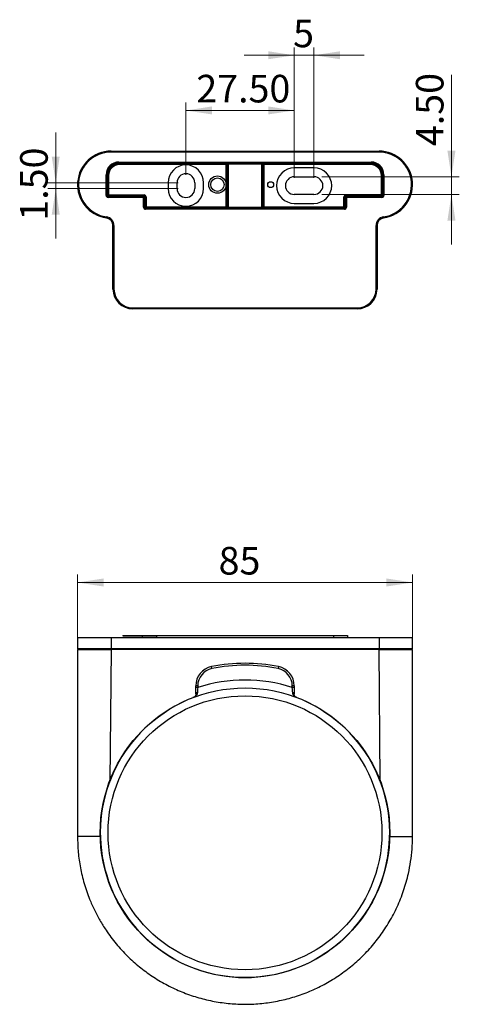
# Model space of a CAD drawing. Units: millimetres. Extents: x 139 to 351, y 32 to 268.
# Drawn here: x 139 to 195, y 32 to 157 of the extents above; entities that cross this region are included whole.
import ezdxf

# ---------------------------------------------------------------- set-up
doc = ezdxf.new("R2010")
doc.units = ezdxf.units.MM
doc.styles.add('SLDTEXTSTYLE0', font='TXT', dxfattribs={"width": 0.75})
doc.dimstyles.new('SLDDIMSTYLE2', dxfattribs={"dimtxt": 3.5, "dimasz": 3.302, "dimexe": 0, "dimexo": 0.0625, "dimgap": 0.875, "dimtad": 1, "dimlfac": 2, "dimrnd": 1e-09, "dimzin": 12, "dimdsep": 46, "dimtxsty": 'SLDTEXTSTYLE0', "dimsah": 1, "dimcen": 0.09, "dimadec": 0, "dimazin": 3, "dimtfac": 1, "dimtofl": 0, "dimtmove": 0, "dimatfit": 3, "dimfxl": 1, "dimfrac": 2, "dimtolj": 1, "dimtzin": 12, "dimarcsym": 0})
doc.dimstyles.new('SLDDIMSTYLE5', dxfattribs={"dimtxt": 3.5, "dimasz": 3.302, "dimexe": 0, "dimexo": 0.0625, "dimgap": 0.875, "dimtad": 1, "dimlfac": 2, "dimrnd": 1e-09, "dimzin": 4, "dimdsep": 46, "dimtxsty": 'SLDTEXTSTYLE0', "dimsah": 1, "dimcen": 0.09, "dimadec": 0, "dimazin": 1, "dimtfac": 1, "dimtofl": 0, "dimtmove": 0, "dimatfit": 3, "dimfxl": 1, "dimfrac": 2, "dimtolj": 1, "dimtzin": 12, "dimarcsym": 0})
doc.dimstyles.new('SLDDIMSTYLE6', dxfattribs={"dimtxt": 3.5, "dimasz": 3.302, "dimexe": 0, "dimexo": 0.0625, "dimgap": 0.875, "dimtad": 1, "dimlfac": 2, "dimrnd": 1e-09, "dimzin": 12, "dimdsep": 46, "dimtxsty": 'SLDTEXTSTYLE0', "dimsah": 1, "dimcen": 0.09, "dimadec": 0, "dimazin": 3, "dimtfac": 1, "dimtmove": 0, "dimatfit": 0, "dimfxl": 1, "dimfrac": 2, "dimtolj": 1, "dimtzin": 12, "dimarcsym": 0})
doc.dimstyles.new('SLDDIMSTYLE7', dxfattribs={"dimtxt": 3.5, "dimasz": 3.302, "dimexe": 0, "dimexo": 0.0625, "dimgap": 0.875, "dimtad": 1, "dimlfac": 2, "dimrnd": 1e-09, "dimzin": 4, "dimdsep": 46, "dimtxsty": 'SLDTEXTSTYLE0', "dimsah": 1, "dimcen": 0.09, "dimadec": 0, "dimazin": 1, "dimtfac": 1, "dimtmove": 0, "dimatfit": 0, "dimfxl": 1, "dimfrac": 2, "dimtolj": 1, "dimtzin": 12, "dimarcsym": 0})

# ---------------------------------------------------------------- blocks, each defined once
blk = doc.blocks.new('_D_4')
at = {"color": 7, "linetype": 'Continuous', "lineweight": 0}
for p, q in [((146.69, 77.73), (146.69, 86.23)), ((189.19, 77.73), (189.19, 86.23)), ((146.69, 85.23), (189.19, 85.23))]:
    blk.add_line(p, q, dxfattribs=at)
at = {"color": 7, "linetype": 'Continuous', "lineweight": 18}
for points in [[(146.69, 85.23), (149.99, 84.72), (149.99, 85.74)], [(189.19, 85.23), (185.89, 85.74), (185.89, 84.72)]]:
    blk.add_solid(points, dxfattribs=at)
at = {"color": 7, "linetype": 'Continuous', "lineweight": 18, "insert": (164.59, 89.74), "char_height": 3.5, "attachment_point": 1, "style": 'SLDTEXTSTYLE0'}
blk.add_mtext('85', dxfattribs=at)
blk = doc.blocks.new('_D_5')
at = {"color": 7, "linetype": 'Continuous', "lineweight": 0}
for p, q in [((160.44, 136.95), (160.44, 146.11)), ((160.44, 145.11), (174.19, 145.11)), ((174.19, 136.58), (174.19, 146.11))]:
    blk.add_line(p, q, dxfattribs=at)
at = {"color": 7, "linetype": 'Continuous', "lineweight": 18}
for points in [[(160.44, 145.11), (163.74, 144.61), (163.74, 145.62)], [(174.19, 145.11), (170.89, 145.62), (170.89, 144.61)]]:
    blk.add_solid(points, dxfattribs=at)
at = {"color": 7, "linetype": 'Continuous', "lineweight": 18, "insert": (161.76, 149.63), "char_height": 3.5, "attachment_point": 1, "style": 'SLDTEXTSTYLE0'}
blk.add_mtext('27.50', dxfattribs=at)
blk = doc.blocks.new('_D_6')
at = {"color": 7, "linetype": 'Continuous', "lineweight": 0}
for p, q in [((174.19, 136.58), (174.19, 153.11)), ((176.69, 136.58), (176.69, 153.11)), ((174.19, 152.11), (167.84, 152.11)), ((176.69, 152.11), (174.19, 152.11)), ((176.69, 152.11), (183.04, 152.11))]:
    blk.add_line(p, q, dxfattribs=at)
at = {"color": 7, "linetype": 'Continuous', "lineweight": 18}
for points in [[(174.19, 152.11), (170.89, 152.62), (170.89, 151.61)], [(176.69, 152.11), (179.99, 151.61), (179.99, 152.62)]]:
    blk.add_solid(points, dxfattribs=at)
at = {"color": 7, "linetype": 'Continuous', "lineweight": 18, "insert": (174.04, 156.63), "char_height": 3.5, "attachment_point": 1, "style": 'SLDTEXTSTYLE0'}
blk.add_mtext('5', dxfattribs=at)
blk = doc.blocks.new('_D_7')
at = {"color": 7, "linetype": 'Continuous', "lineweight": 0}
for p, q in [((143.93, 135.95), (143.93, 142.3)), ((159.44, 135.95), (142.93, 135.95)), ((159.44, 135.2), (142.93, 135.2)), ((143.93, 135.95), (143.93, 135.2)), ((143.93, 135.2), (143.93, 128.85))]:
    blk.add_line(p, q, dxfattribs=at)
at = {"color": 7, "linetype": 'Continuous', "lineweight": 18}
for points in [[(143.93, 135.95), (144.43, 139.25), (143.42, 139.25)], [(143.93, 135.2), (143.42, 131.9), (144.43, 131.9)]]:
    blk.add_solid(points, dxfattribs=at)
at = {"color": 7, "linetype": 'Continuous', "lineweight": 18, "insert": (139.41, 131.13), "char_height": 3.5, "attachment_point": 1, "rotation": 90, "style": 'SLDTEXTSTYLE0'}
blk.add_mtext('1.50', dxfattribs=at)
blk = doc.blocks.new('_D_8')
at = {"color": 7, "linetype": 'Continuous', "lineweight": 0}
for p, q in [((194.13, 136.7), (194.13, 149.64)), ((177.69, 136.7), (195.13, 136.7)), ((194.13, 136.7), (194.13, 134.45)), ((177.69, 134.45), (195.13, 134.45)), ((194.13, 134.45), (194.13, 128.1))]:
    blk.add_line(p, q, dxfattribs=at)
at = {"color": 7, "linetype": 'Continuous', "lineweight": 18}
for points in [[(194.13, 136.7), (194.64, 140), (193.62, 140)], [(194.13, 134.45), (193.62, 131.15), (194.64, 131.15)]]:
    blk.add_solid(points, dxfattribs=at)
at = {"color": 7, "linetype": 'Continuous', "lineweight": 18, "insert": (189.62, 140.59), "char_height": 3.5, "attachment_point": 1, "rotation": 90, "style": 'SLDTEXTSTYLE0'}
blk.add_mtext('4.50', dxfattribs=at)

msp = doc.modelspace()

# ---------------------------------------------------------------- linework, layer by layer
at = {"color": 7, "linetype": 'Continuous', "lineweight": 25}
for p, q in [((150.9397, 139.8253), (150.9397, 139.9503)), ((150.9397, 139.9503), (184.9397, 139.9503)), ((184.9397, 139.8253), (184.9397, 139.9503)), ((184.9397, 139.8253), (150.9397, 139.8253)), ((151.9416, 138.4482), (151.9416, 138.5732)), ((151.9416, 138.5732), (183.9378, 138.5732)), ((151.9416, 138.4482), (152.0115, 138.3783)), ((183.9378, 138.4482), (151.9416, 138.4482)), ((152.0115, 138.3783), (152.0115, 138.2533)), ((152.0115, 138.3783), (165.5647, 138.3783)), ((165.5647, 138.2533), (152.0115, 138.2533)), ((165.5647, 138.3783), (165.5647, 138.4176)), ((165.5647, 138.3783), (165.5647, 138.2533)), ((165.5647, 132.8973), (165.5647, 138.2533)), ((165.6897, 138.2533), (165.5647, 138.2533)), ((165.6897, 138.2926), (165.6897, 138.2533)), ((165.6897, 138.2533), (165.6897, 132.8973)), ((165.8147, 138.4219), (170.0647, 138.4219)), ((165.8147, 138.2969), (165.8147, 138.4219)), ((165.8147, 138.2969), (165.8147, 132.8537)), ((170.0647, 138.2969), (165.8147, 138.2969)), ((170.0647, 138.2969), (170.0647, 138.4219)), ((170.0647, 132.8537), (170.0647, 138.2969)), ((170.1897, 138.2533), (170.1897, 138.2926)), ((170.3147, 138.2533), (170.1897, 138.2533)), ((170.1897, 132.8973), (170.1897, 138.2533)), ((170.3147, 138.4176), (170.3147, 138.3783)), ((170.3147, 138.2533), (170.3147, 138.3783)), ((170.3147, 138.3783), (183.8679, 138.3783)), ((183.8679, 138.2533), (170.3147, 138.2533)), ((170.3147, 138.2533), (170.3147, 132.8973)), ((176.6897, 137.8253), (174.1897, 137.8253)), ((183.8679, 138.3783), (183.9378, 138.4482)), ((183.8679, 138.2533), (183.8679, 138.3783)), ((183.9378, 138.4482), (183.9378, 138.5732)), ((150.4418, 136.9484), (150.3168, 136.9484)), ((150.3168, 134.3274), (150.3168, 136.9484)), ((150.5117, 136.8785), (150.4418, 136.9484)), ((150.4418, 136.9484), (150.4418, 134.3274)), ((150.5117, 134.3973), (150.5117, 136.8785)), ((150.5117, 136.8785), (150.6367, 136.8785)), ((150.6367, 136.8785), (150.6367, 134.3973)), ((174.1897, 136.7003), (176.6897, 136.7003)), ((185.2427, 134.3973), (185.2427, 136.8785)), ((185.2427, 136.8785), (185.3676, 136.8785)), ((185.4375, 136.9484), (185.3676, 136.8785)), ((185.3676, 136.8785), (185.3676, 134.3973)), ((185.4375, 134.3274), (185.4375, 136.9484)), ((185.4375, 136.9484), (185.5625, 136.9484)), ((185.5625, 136.9484), (185.5625, 134.3274)), ((150.4633, 134.349), (150.4833, 135.4936)), ((150.4833, 135.4936), (150.5026, 134.3882)), ((158.1897, 135.9503), (158.1897, 135.2003)), ((159.3147, 135.2003), (159.3147, 135.9503)), ((161.5647, 135.9503), (161.5647, 135.2003)), ((162.6897, 135.2003), (162.6897, 135.9503)), ((185.396, 135.4936), (185.3767, 134.3882)), ((185.416, 134.349), (185.396, 135.4936)), ((150.4418, 134.3274), (150.3168, 134.3274)), ((150.4418, 134.3274), (150.4633, 134.349)), ((150.5026, 134.3882), (150.5117, 134.3973)), ((150.5117, 134.3973), (150.6367, 134.3973)), ((150.5861, 134.2218), (150.5668, 134.2025)), ((150.5668, 134.2025), (155.0668, 134.2025)), ((150.5668, 134.2025), (150.5668, 134.0775)), ((155.0668, 134.0775), (150.5668, 134.0775)), ((154.4418, 134.2218), (150.5861, 134.2218)), ((150.6367, 134.2724), (150.6297, 134.2654)), ((154.4418, 134.2654), (150.6297, 134.2654)), ((150.6367, 134.2724), (150.6367, 134.3973)), ((150.6367, 134.3973), (155.1367, 134.3973)), ((155.1367, 134.2724), (150.6367, 134.2724)), ((154.4418, 134.2218), (154.4418, 134.2654)), ((155.0668, 134.2025), (155.1367, 134.2724)), ((155.0668, 134.2025), (155.0668, 134.0775)), ((155.1918, 134.0775), (155.0668, 134.0775)), ((155.0668, 132.8274), (155.0668, 134.0775)), ((155.1367, 134.2724), (155.1367, 134.3973)), ((155.2617, 134.1474), (155.1918, 134.0775)), ((155.1918, 134.0775), (155.1918, 132.8274)), ((155.2617, 132.8973), (155.2617, 134.1474)), ((155.2617, 134.1474), (155.3867, 134.1474)), ((155.3867, 134.1474), (155.3867, 132.8973)), ((176.6897, 134.4503), (174.1897, 134.4503)), ((180.4927, 134.1474), (180.6176, 134.1474)), ((180.4927, 132.8973), (180.4927, 134.1474)), ((180.6176, 134.1474), (180.6176, 132.8973)), ((180.6875, 134.0775), (180.6176, 134.1474)), ((180.6875, 132.8274), (180.6875, 134.0775)), ((180.8125, 134.0775), (180.6875, 134.0775)), ((180.7426, 134.3973), (185.2427, 134.3973)), ((180.7426, 134.3973), (180.7426, 134.2724)), ((185.2427, 134.2724), (180.7426, 134.2724)), ((180.7426, 134.2724), (180.8125, 134.2025)), ((180.8125, 134.2025), (185.3126, 134.2025)), ((180.8125, 134.0775), (180.8125, 134.2025)), ((180.8125, 134.0775), (180.8125, 132.8274)), ((185.3126, 134.0775), (180.8125, 134.0775)), ((181.4375, 134.2218), (181.4375, 134.2654)), ((181.4375, 134.2654), (185.2496, 134.2654)), ((181.4375, 134.2218), (185.2933, 134.2218)), ((185.2427, 134.3973), (185.3676, 134.3973)), ((185.2427, 134.3973), (185.2427, 134.2724)), ((185.2496, 134.2654), (185.2427, 134.2724)), ((185.3126, 134.2025), (185.2933, 134.2218)), ((185.3126, 134.0775), (185.3126, 134.2025)), ((185.3676, 134.3973), (185.3767, 134.3882)), ((185.416, 134.349), (185.4375, 134.3274)), ((185.5625, 134.3274), (185.4375, 134.3274)), ((155.0668, 132.8274), (155.1918, 132.8274)), ((155.1918, 132.8274), (155.2617, 132.8973)), ((155.2617, 132.8973), (155.3867, 132.8973)), ((155.3867, 132.7724), (155.3168, 132.7025)), ((155.3168, 132.7025), (180.5626, 132.7025)), ((155.3168, 132.5775), (155.3168, 132.7025)), ((180.5626, 132.5775), (155.3168, 132.5775)), ((155.3867, 132.7724), (155.3867, 132.8973)), ((155.3867, 132.8973), (165.5647, 132.8973)), ((165.5647, 132.7724), (155.3867, 132.7724)), ((165.5647, 132.7724), (165.5647, 132.8973)), ((165.5647, 132.8973), (165.6897, 132.8973)), ((165.5647, 132.7331), (165.5647, 132.7724)), ((165.6897, 132.8973), (165.6897, 132.8581)), ((165.8147, 132.7287), (165.8147, 132.8537)), ((165.8147, 132.8537), (170.0647, 132.8537)), ((170.0647, 132.7287), (165.8147, 132.7287)), ((170.0647, 132.7287), (170.0647, 132.8537)), ((170.1897, 132.8973), (170.3147, 132.8973)), ((170.1897, 132.8581), (170.1897, 132.8973)), ((170.3147, 132.8973), (180.4927, 132.8973)), ((170.3147, 132.8973), (170.3147, 132.7724)), ((180.4927, 132.7724), (170.3147, 132.7724)), ((170.3147, 132.7724), (170.3147, 132.7331)), ((174.1897, 133.3253), (176.6897, 133.3253)), ((180.4927, 132.8973), (180.4927, 132.7724)), ((180.4927, 132.8973), (180.6176, 132.8973)), ((180.5626, 132.7025), (180.4927, 132.7724)), ((180.5626, 132.5775), (180.5626, 132.7025)), ((180.6176, 132.8973), (180.6875, 132.8274)), ((180.8125, 132.8274), (180.6875, 132.8274)), ((150.3504, 131.6176), (150.3325, 131.4939)), ((185.529, 131.6176), (185.5468, 131.4939)), ((151.1897, 122.4503), (151.1897, 130.5042)), ((151.1897, 130.5042), (151.3147, 130.5042)), ((151.3147, 130.5042), (151.3147, 122.4503)), ((184.5647, 122.4503), (184.5647, 130.5042)), ((184.5647, 130.5042), (184.6897, 130.5042)), ((184.6897, 130.5042), (184.6897, 122.4503)), ((151.1897, 122.4503), (151.3147, 122.4503)), ((184.6897, 122.4503), (184.5647, 122.4503)), ((153.6897, 119.9503), (153.6897, 120.0753)), ((153.6897, 120.0753), (182.1897, 120.0753)), ((182.1897, 119.9503), (153.6897, 119.9503)), ((182.1897, 119.9503), (182.1897, 120.0753)), ((146.6897, 78.2287), (146.6897, 76.8537)), ((150.9397, 78.2287), (146.6897, 78.2287)), ((150.9397, 78.2287), (150.9397, 76.8537)), ((184.9397, 78.2287), (150.9397, 78.2287)), ((152.4397, 78.5037), (179.1897, 78.5037)), ((152.4397, 78.5037), (152.4397, 78.4787)), ((152.4397, 78.4787), (156.6897, 78.4787)), ((154.9397, 78.2287), (154.9397, 78.4787)), ((179.1897, 78.5037), (180.9397, 78.5037)), ((180.9397, 78.5037), (180.9397, 78.2287)), ((184.9397, 78.2287), (184.9397, 76.8537)), ((189.1897, 78.2287), (184.9397, 78.2287)), ((189.1897, 76.8537), (189.1897, 78.2287)), ((146.6897, 76.7287), (146.6897, 52.9787)), ((150.9397, 76.7287), (146.8147, 76.7287)), ((184.9401, 76.7287), (150.9392, 76.7287)), ((150.9397, 76.8537), (184.9397, 76.8537)), ((150.9397, 76.7287), (150.9397, 76.8537)), ((184.9397, 76.7287), (184.9397, 76.8537)), ((189.0647, 76.7287), (184.9397, 76.7287)), ((189.1897, 52.9787), (189.1897, 76.7287)), ((163.7456, 74.3107), (163.6963, 74.5558)), ((172.1831, 74.5558), (172.1338, 74.3107)), ((161.9397, 72.105), (161.6897, 72.105)), ((161.6897, 71.9013), (161.6897, 72.105)), ((161.9397, 71.9013), (161.6897, 71.9013)), ((161.9397, 72.105), (161.9397, 71.9013)), ((174.1897, 72.105), (173.9397, 72.105)), ((173.9397, 71.9013), (173.9397, 72.105)), ((174.1897, 71.9013), (173.9397, 71.9013)), ((174.1897, 72.105), (174.1897, 71.9013))]:
    msp.add_line(p, q, dxfattribs=at)
at = {"color": 8, "linetype": 'Continuous', "lineweight": 25}
for p, q in [((156.6897, 78.4787), (156.6897, 78.2287)), ((179.1897, 78.2287), (179.1897, 78.5037)), ((146.6897, 76.8537), (150.9397, 76.8537)), ((150.9392, 76.7287), (150.7999, 60.0121)), ((184.9397, 76.8537), (189.1897, 76.8537)), ((185.0791, 60.0536), (184.9401, 76.7287))]:
    msp.add_line(p, q, dxfattribs=at)
at = {"color": 7, "linetype": 'Continuous', "lineweight": 25, "flags": 128}
for points in [[(161.8914, 71.2528), (161.8501, 71.2459), (161.8114, 71.2351), (161.7766, 71.2205), (161.7466, 71.2027), (161.7222, 71.1822), (161.7043, 71.1596), (161.6934, 71.1356), (161.6897, 71.1108)], [(174.1897, 71.1108), (174.186, 71.1356), (174.175, 71.1596), (174.1571, 71.1822), (174.1328, 71.2027), (174.1028, 71.2205), (174.0679, 71.2351), (174.0293, 71.2459), (173.988, 71.2528)]]:
    msp.add_lwpolyline(points, dxfattribs=at)
at = {"color": 7, "linetype": 'Continuous', "lineweight": 25}
for centre, radius in [((164.4397, 135.7003), 1.1), ((164.4397, 135.7003), 0.85), ((171.1897, 135.7003), 0.375), ((167.9397, 53.4787), 18.375), ((167.9397, 53.4787), 17.375)]:
    msp.add_circle(centre, radius, dxfattribs=at)
for centre, radius, start, end in [((150.9397, 135.7003), 4.25, 90, 261.786789), ((184.9397, 135.7003), 4.25, 278.213211, 90), ((150.9397, 135.7003), 4.125, 90, 261.786789), ((184.9397, 135.7003), 4.125, 278.213211, 90), ((160.4397, 135.9503), 2.25, 0, 180), ((165.5647, 138.2926), 0.125, 0.004364, 90.004363), ((165.5647, 138.2533), 0.125, 0.004364, 90.004363), ((170.3147, 138.2926), 0.125, 89.995637, 179.995636), ((170.3147, 138.2533), 0.125, 89.995637, 179.995636), ((174.1897, 135.5753), 2.25, 90, 270), ((176.6897, 135.5753), 2.25, 270, 90), ((160.4397, 135.9503), 1.125, 0, 180), ((174.1897, 135.5753), 1.125, 90, 270), ((176.6897, 135.5753), 1.125, 270, 90), ((160.4397, 135.2003), 2.25, 180, 0), ((160.4397, 135.2003), 1.125, 180, 0), ((150.6367, 134.3974), 0.125, 180.020437, 269.979563), ((155.0668, 134.0774), 0.125, 0.020437, 89.979563), ((180.8126, 134.0774), 0.125, 90.020437, 179.979563), ((185.2426, 134.3974), 0.125, 270.020437, 359.979563), ((155.3867, 132.8974), 0.125, 180.020437, 269.979563), ((165.5647, 132.8974), 0.125, 269.995637, 359.995636), ((165.5647, 132.8581), 0.125, 269.995637, 359.995636), ((170.3147, 132.8974), 0.125, 180.004364, 270.004363), ((170.3147, 132.8581), 0.125, 180.004364, 270.004363), ((180.4926, 132.8974), 0.125, 270.020437, 359.979563), ((150.1897, 130.5042), 1, 0, 81.786789), ((150.1897, 130.5042), 1.125, 0, 81.786789), ((185.6897, 130.5042), 1.125, 98.213211, 180), ((185.6897, 130.5042), 1, 98.213211, 180), ((153.6897, 122.4503), 2.5, 180, 270), ((153.6897, 122.4503), 2.375, 180, 270), ((182.1897, 122.4503), 2.5, 270, 0), ((182.1897, 122.4503), 2.375, 270, 0), ((146.8147, 76.8537), 0.125, 180, 270), ((189.0647, 76.8537), 0.125, 270, 0), ((167.9397, 53.4787), 21.5, 78.616887, 101.383113), ((164.1897, 72.105), 2.5, 101.383113, 180), ((164.1897, 72.105), 2.25, 101.383113, 180), ((167.9397, 53.4787), 21.25, 78.616887, 101.383113), ((171.6897, 72.105), 2.25, 0, 78.616887), ((171.6897, 72.105), 2.5, 0, 78.616887), ((167.9397, 53.4787), 19.375, 71.960209, 108.039791), ((167.9397, 53.4787), 18.3565, 114.036073, 270), ((167.9397, 53.4787), 18.3565, 270, 65.963927)]:
    msp.add_arc(centre, radius, start, end, dxfattribs=at)
for centre, major_axis, ratio, start_param, end_param in [((151.9421, 136.9479), (-1.1494, 1.1494), 0.99969546, 5.49793944, 7.06843118), ((151.9421, 136.9479), (1.061, -1.061), 0.99964473, 2.35634678, 3.92683852), ((152.0119, 136.8781), (1.0609, -1.0609), 0.9997462, 2.35634678, 3.92683852), ((152.0119, 136.8781), (-0.9726, 0.9726), 0.99969546, 5.49793944, 7.06843118), ((165.8147, 138.4176), (0.25, 0), 0.01745506, 1.57079633, 3.14159265), ((165.8147, 138.2926), (0.125, 0), 0.03491013, 1.57079633, 3.14159265), ((170.0647, 138.4176), (0.25, 0), 0.01745506, 0, 1.57079633), ((170.0647, 138.2926), (0.125, 0), 0.03491013, 0, 1.57079633), ((183.8674, 136.8781), (1.0609, 1.0609), 0.9997462, 5.49793944, 7.06843118), ((183.8674, 136.8781), (0.9726, 0.9726), 0.99969546, 5.49793944, 7.06843118), ((183.9373, 136.9479), (1.1494, 1.1494), 0.99969546, 5.49793944, 7.06843118), ((183.9373, 136.9479), (1.061, 1.061), 0.99964473, 5.49793944, 7.06843118), ((150.5669, 134.3275), (-0.1768, -0.1768), 0.99969546, 5.49793944, 7.06843118), ((150.5669, 134.3275), (0.0885, 0.0885), 0.99908703, 2.35634678, 3.92683852), ((150.5884, 134.349), (0.0499, 0.1176), 0.97519555, 1.96357156, 3.5340633), ((150.6276, 134.3883), (0.1163, -0.047), 0.97603618, 3.53436788, 5.10485962), ((155.1367, 134.1473), (0.1768, 0.1768), 0.99969546, 5.49793944, 7.06843118), ((155.1367, 134.1473), (0.0885, 0.0885), 0.99908703, 5.49793944, 7.06843118), ((180.7427, 134.1473), (-0.1768, 0.1768), 0.99969546, 5.49793944, 7.06843118), ((180.7427, 134.1473), (-0.0885, 0.0885), 0.99908703, 5.49793944, 7.06843118), ((185.2517, 134.3883), (0.1163, 0.047), 0.97603618, 4.31991834, 5.89041008), ((185.291, 134.349), (-0.0499, 0.1176), 0.97519555, 2.74912201, 4.31961375), ((185.3125, 134.3275), (-0.0885, 0.0885), 0.99908703, 2.35634678, 3.92683852), ((185.3125, 134.3275), (0.1768, -0.1768), 0.99969546, 5.49793944, 7.06843118), ((155.3169, 132.8275), (-0.1768, -0.1768), 0.99969546, 5.49793944, 7.06843118), ((155.3169, 132.8275), (0.0885, 0.0885), 0.99908703, 2.35634678, 3.92683852), ((165.8147, 132.7331), (0.25, 0), 0.01745506, 3.14159265, 4.71238898), ((165.8147, 132.8581), (0.125, 0), 0.03491013, 3.14159265, 4.71238898), ((170.0647, 132.8581), (0.125, 0), 0.03491013, 4.71238898, 6.28318531), ((170.0647, 132.7331), (0.25, 0), 0.01745506, 4.71238898, 6.28318531), ((180.5625, 132.8275), (0.0885, -0.0885), 0.99908703, 5.49793944, 7.06843118), ((180.5625, 132.8275), (0.1768, -0.1768), 0.99969546, 5.49793944, 7.06843118)]:
    msp.add_ellipse(centre, major_axis=major_axis, ratio=ratio, start_param=start_param, end_param=end_param, dxfattribs=at)
for points, knots in [([(146.6897, 76.7287), (146.7051, 76.7287), (146.7357, 76.7287), (146.9902, 76.7287), (147.3806, 76.7287), (147.9143, 76.7287), (148.5598, 76.7287), (149.3, 76.7287), (150.1025, 76.7287), (150.6603, 76.7287), (150.9392, 76.7287)], [0, 0, 0, 0, 0.12492165, 0.24994672, 0.37482486, 0.49973977, 0.6245613, 0.74942077, 0.87470024, 1, 1, 1, 1]), ([(184.9401, 76.7287), (185.2184, 76.7287), (185.7749, 76.7287), (186.5764, 76.7287), (187.3167, 76.7287), (187.9626, 76.7287), (188.4967, 76.7287), (188.888, 76.7287), (189.1434, 76.7287), (189.1742, 76.7287), (189.1896, 76.7287)], [0, 0, 0, 0, 0.12499756, 0.25001303, 0.37489036, 0.49980604, 0.62462691, 0.7494873, 0.87475727, 1, 1, 1, 1]), ([(161.8914, 71.2528), (161.8864, 71.2053), (161.8716, 71.0614), (161.7966, 70.893), (161.619, 70.7421), (161.4486, 70.672), (161.35, 70.6315)], [0, 0, 0, 0, 0.14976291, 0.45356094, 0.68386442, 1, 1, 1, 1]), ([(161.6897, 71.1108), (161.6897, 71.2443), (161.6897, 71.4898), (161.6897, 71.7724), (161.6897, 71.9013)], [0, 0, 0, 0, 0.54380945, 1, 1, 1, 1]), ([(161.9397, 71.9013), (161.9321, 71.7965), (161.9169, 71.5878), (161.9007, 71.3737), (161.8927, 71.27), (161.8914, 71.2528)], [0, 0, 0, 0, 0.45646951, 0.90994211, 1, 1, 1, 1]), ([(173.988, 71.2528), (173.9811, 71.3426), (173.9658, 71.5423), (173.9489, 71.7738), (173.9397, 71.9013)], [0, 0, 0, 0, 0.449448357, 1, 1, 1, 1]), ([(174.5293, 70.6315), (174.4384, 70.6687), (174.2738, 70.736), (174.0933, 70.879), (174.0098, 71.0492), (173.9938, 71.199), (173.988, 71.2528)], [0, 0, 0, 0, 0.29064942, 0.5260791, 0.82977279, 1, 1, 1, 1]), ([(174.1897, 71.9013), (174.1897, 71.7456), (174.1897, 71.4625), (174.1897, 71.22), (174.1897, 71.1108)], [0, 0, 0, 0, 0.5496833, 1, 1, 1, 1]), ([(161.6878, 71.085), (161.6877, 71.058), (161.6876, 70.9754), (161.6702, 70.8791), (161.6394, 70.805), (161.5969, 70.7559), (161.4984, 70.693), (161.4011, 70.6497), (161.3328, 70.6252), (161.324, 70.6221)], [0, 0, 0, 0, 0.08560527, 0.26146296, 0.4309032, 0.62287535, 0.78941574, 0.97290881, 1, 1, 1, 1]), ([(174.5111, 70.6403), (174.4872, 70.6493), (174.4138, 70.6772), (174.3253, 70.725), (174.2584, 70.781), (174.2265, 70.8297), (174.1993, 70.9233), (174.1891, 71.0216), (174.1908, 71.0955), (174.1912, 71.1144)], [0, 0, 0, 0, 0.08072926, 0.24776815, 0.41745315, 0.60475899, 0.77490432, 0.94245042, 1, 1, 1, 1]), ([(146.6897, 52.9787), (146.7075, 52.3171), (146.7431, 50.9998), (147.0319, 49.0194), (147.5046, 47.0248), (148.121, 45.2404), (148.812, 43.6824), (149.5075, 42.3719), (150.4127, 40.9198), (151.5595, 39.387), (152.9817, 37.837), (154.5136, 36.467), (156.1455, 35.2658), (157.8754, 34.228), (159.6956, 33.3581), (161.5908, 32.6667), (163.5429, 32.1576), (165.5342, 31.8343), (167.5471, 31.7002), (169.5636, 31.7594), (171.5654, 32.0096), (173.5348, 32.4468), (175.4544, 33.0675), (177.3067, 33.8694), (179.0794, 34.8466), (180.7608, 35.9931), (182.337, 37.3042), (183.7898, 38.7743), (185.1072, 40.399), (186.278, 42.1739), (187.2854, 44.0954), (188.1047, 46.153), (188.6481, 48.0836), (188.9745, 49.8408), (189.1555, 51.3966), (189.1782, 52.4484), (189.1897, 52.9787)], [0, 0, 0, 0, 0.029734057, 0.05919656, 0.089778916, 0.121778851, 0.143905171, 0.166346753, 0.188417979, 0.220776658, 0.252247689, 0.28283412, 0.313020616, 0.343206391, 0.373390847, 0.403575835, 0.433761875, 0.463947676, 0.494132018, 0.524316698, 0.554502413, 0.584688467, 0.614873204, 0.645058036, 0.675289556, 0.705735866, 0.736410644, 0.767314846, 0.79850156, 0.830294924, 0.862748656, 0.895864423, 0.929685834, 0.952726062, 0.97616401, 1, 1, 1, 1])]:
    msp.add_open_spline(points, degree=3, knots=knots, dxfattribs=at)
at = {"color": 8, "linetype": 'Continuous', "lineweight": 25}
for points, knots in [([(149.6023, 53.0111), (149.3869, 53.0105), (148.929, 53.0092), (148.2736, 53.0058), (147.6479, 53.001), (147.1276, 52.9946), (146.7615, 52.987), (146.7139, 52.9815), (146.6897, 52.9787)], [0, 0, 0, 0, 0.13118196, 0.27895893, 0.44212892, 0.61911164, 0.80666964, 1, 1, 1, 1]), ([(186.2891, 53.0111), (186.5003, 53.0105), (186.9541, 53.0092), (187.6057, 53.0058), (188.2315, 53.001), (188.7517, 52.9946), (189.1179, 52.987), (189.1655, 52.9815), (189.1897, 52.9787)], [0, 0, 0, 0, 0.12903117, 0.27717396, 0.44074789, 0.61816873, 0.80619104, 1, 1, 1, 1])]:
    msp.add_open_spline(points, degree=3, knots=knots, dxfattribs=at)

# ---------------------------------------------------------------- dimensions: what is measured, and where the dimension line sits
at = {"color": 7, "linetype": 'Continuous', "lineweight": 18}
for base, p1, p2, dimstyle, picture, middle in [((174.1897, 152.1149), (176.6897, 135.5753), (174.1897, 135.5753), 'SLDDIMSTYLE6', '_D_6', (175.3339, 152.1149)), ((174.1897, 145.1142), (160.4397, 135.9503), (174.1897, 135.5753), 'SLDDIMSTYLE5', '_D_5', (167.5764, 145.1142)), ((189.1897, 85.2291), (146.6897, 76.7287), (189.1897, 76.7287), 'SLDDIMSTYLE2', '_D_4', (167.1748, 85.2291))]:
    dim = msp.add_linear_dim(base=base, p1=p1, p2=p2, dimstyle=dimstyle, dxfattribs=at)
    dim.commit()
    dim.dimension.update_dxf_attribs({"geometry": picture, "text_midpoint": middle, "dimtype": 160})
for base, p1, p2, picture, middle in [((194.1284, 134.4503), (176.6897, 136.7003), (176.6897, 134.4503), '_D_8', (194.1284, 145.1142)), ((143.9255, 135.2003), (160.4397, 135.9503), (160.4397, 135.2003), '_D_7', (143.9255, 135.6539))]:
    dim = msp.add_linear_dim(base=base, p1=p1, p2=p2, angle=90, dimstyle='SLDDIMSTYLE7', dxfattribs=at)
    dim.commit()
    dim.dimension.update_dxf_attribs({"geometry": picture, "text_midpoint": middle, "dimtype": 160})

doc.saveas('drawing.dxf')
